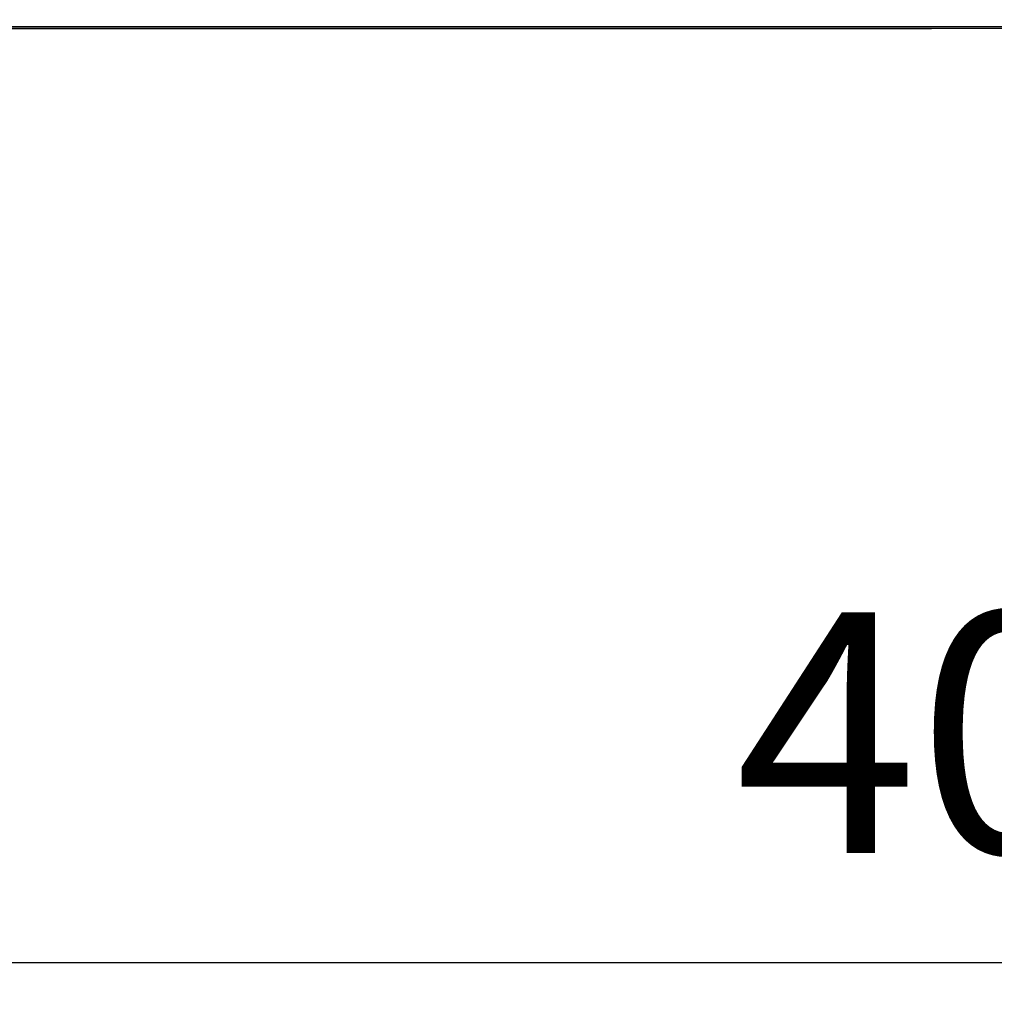
# Model space of a CAD drawing. Units: millimetres. Extents: x 0 to 100, y 0 to 100.
# Drawn here: x 23 to 31, y 53 to 62 of the extents above; entities that cross this region are included whole.
import ezdxf

# ---------------------------------------------------------------- set-up
doc = ezdxf.new("R2010")
doc.units = ezdxf.units.MM
doc.layers.add('001', color=7, linetype='Continuous')
doc.styles.get("Standard").update_dxf_attribs({"font": 'txt.shx', "bigfont": 'extfont2.shx'})
doc.dimstyles.new('0.1図面', dxfattribs={"dimtxt": 2, "dimasz": 1.3, "dimexe": 0, "dimexo": 0.625, "dimgap": 0.65, "dimtad": 1, "dimdsep": 46, "dimtxsty": 'Standard', "dimblk": 'OPEN30', "dimcen": 2, "dimadec": 0, "dimazin": 0, "dimtfac": 1, "dimtmove": 0, "dimatfit": 3, "dimldrblk": 'OPEN30', "dimfxl": 0, "dimlwe": 0, "dimarcsym": 0})

# ---------------------------------------------------------------- blocks, each defined once
blk = doc.blocks.new('_Open30')
at = {"layer": '001', "color": 0, "linetype": 'Continuous', "lineweight": -2}
for p, q in [((-1, 0.2679), (0, 0)), ((0, 0), (-1, -0.2679)), ((0, 0), (-1, 0))]:
    blk.add_line(p, q, dxfattribs=at)
blk = doc.blocks.new('*D14')
at = {"color": 0, "lineweight": 0}
for p, q in [((15.1218, 60.9708), (15.1218, 53.763)), ((47.1218, 60.9708), (47.1218, 53.763))]:
    blk.add_line(p, q, dxfattribs=at)
at = {"color": 0, "lineweight": -2}
blk.add_line((16.4218, 53.763), (45.8218, 53.763), dxfattribs=at)
at = {"layer": 'Defpoints', "color": 0}
for p in [(15.1218, 61.5958), (47.1218, 61.5958), (47.1218, 53.763)]:
    blk.add_point(p, dxfattribs=at)
at = {"color": 0, "lineweight": -2, "xscale": 1.3, "yscale": 1.3, "zscale": 1.3, "rotation": 180}
blk.add_blockref('_Open30', (15.1218, 53.763), dxfattribs=at)
at = {"color": 0, "lineweight": -2, "xscale": 1.3, "yscale": 1.3, "zscale": 1.3}
blk.add_blockref('_Open30', (47.1218, 53.763), dxfattribs=at)
at = {"color": 0, "insert": (31.1218, 55.413), "char_height": 2, "attachment_point": 5}
blk.add_mtext('400', dxfattribs=at)

msp = doc.modelspace()

# ---------------------------------------------------------------- linework, layer by layer
for p, q in [((46.1215, 61.5368), (16.1215, 61.5368)), ((19.7615, 61.5221), (30.4815, 61.5221))]:
    msp.add_line(p, q)
at = {"color": 4}
msp.add_line((47.0416, 61.5221), (15.2015, 61.5221), dxfattribs=at)

# ---------------------------------------------------------------- dimensions: what is measured, and where the dimension line sits
dim = msp.add_linear_dim(base=(47.1218, 53.763), p1=(15.1218, 61.5958), p2=(47.1218, 61.5958), text='400', dimstyle='0.1図面')
dim.commit()
dim.dimension.update_dxf_attribs({"geometry": '*D14', "text_midpoint": (31.1218, 55.413)})

doc.saveas('drawing.dxf')
